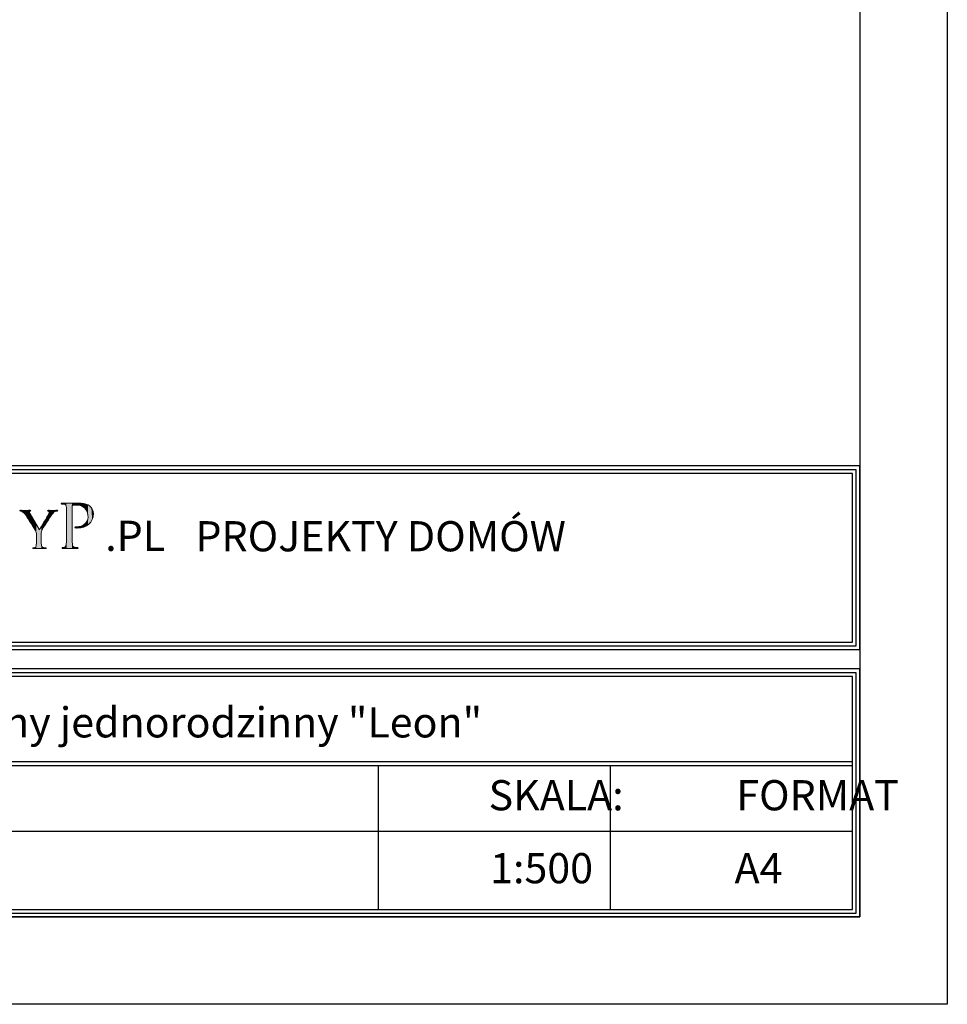
# Model space of a CAD drawing. Units: millimetres. Extents: x -647 to 9853, y 165 to 15015.
# Drawn here: x 7198 to 9853, y 165 to 2984 of the extents above; entities that cross this region are included whole.
import ezdxf

# ---------------------------------------------------------------- set-up
doc = ezdxf.new("R2010")
doc.units = ezdxf.units.MM
doc.layers.add('A-tekst', color=8, linetype='Continuous')
doc.layers.add('FORMATKA', color=1, linetype='Continuous')

msp = doc.modelspace()

# ---------------------------------------------------------------- linework, layer by layer
at = {"layer": 'A-tekst'}
for p, q in [((5552.8, 1201.954), (9581.722, 1201.954)), ((5552.8, 1191.154), (9581.722, 1191.154)), ((5552.8, 859.61), (9581.722, 859.61)), ((5552.8, 859.61), (9581.722, 859.61)), ((5552.8, 848.81), (9581.722, 848.81)), ((8224.384, 848.81), (8224.384, 436.153)), ((8888.359, 848.81), (8888.359, 436.153)), ((5552.8, 660.449), (9581.722, 660.449))]:
    msp.add_line(p, q, dxfattribs=at)
for points in [[(9603.322, 1180.354), (9603.322, 1706.009), (5531.2, 1706.009), (5531.2, 1180.354)], [(9592.522, 1191.154), (9592.522, 1695.209), (5542, 1695.209), (5542, 1191.154)], [(9581.722, 1201.954), (9581.722, 1684.409), (5552.8, 1684.409), (5552.8, 1201.954)], [(9603.322, 414.553), (9603.322, 1124.914), (5531.2, 1124.914), (5531.2, 414.553)], [(9592.522, 425.353), (9592.522, 1114.114), (5542, 1114.114), (5542, 425.353)], [(9581.722, 436.153), (9581.722, 1103.314), (5552.8, 1103.314), (5552.8, 436.153)]]:
    msp.add_lwpolyline(points, close=True, dxfattribs=at)
at = {"layer": 'A-tekst', "lineweight": 0}
for points, knots in [([(7245.612, 1507.105), (7245.612, 1514.962), (7244.583, 1517.868), (7242.359, 1521.964), (7241.176, 1524.182), (7220.885, 1556.412), (7215.767, 1564.082), (7212.179, 1569.554), (7208.605, 1572.794), (7205.878, 1574.659), (7203.641, 1576.035), (7200.748, 1576.71), (7199.552, 1576.71), (7198.69, 1576.71), (7198.035, 1577.404), (7198.035, 1578.073), (7198.035, 1578.754), (7198.536, 1579.101), (7199.899, 1579.101), (7202.792, 1579.101), (7214.057, 1578.754), (7214.725, 1578.754), (7215.767, 1578.754), (7221.9, 1579.101), (7227.7, 1579.101), (7229.41, 1579.101), (7229.744, 1578.754), (7229.744, 1578.073), (7229.744, 1577.565), (7228.716, 1577.05), (7227.353, 1576.536), (7226.157, 1576.035), (7225.488, 1575.353), (7225.488, 1574.164), (7225.488, 1572.113), (7226.504, 1570.415), (7227.533, 1568.519), (7227.533, 1568.519), (7254.832, 1523.339), (7254.832, 1523.339), (7257.879, 1529.46), (7276.653, 1560.508), (7279.366, 1565.285), (7281.269, 1568.519), (7281.925, 1570.897), (7281.925, 1572.794), (7281.925, 1574.832), (7281.269, 1576.035), (7279.546, 1576.536), (7278.17, 1576.877), (7277.335, 1577.565), (7277.335, 1578.246), (7277.335, 1578.754), (7278.17, 1579.101), (7279.726, 1579.101), (7283.635, 1579.101), (7288.92, 1578.754), (7290.116, 1578.754), (7291.145, 1578.754), (7301.895, 1579.101), (7304.788, 1579.101), (7305.804, 1579.101), (7306.678, 1578.754), (7306.678, 1578.246), (7306.678, 1577.565), (7305.984, 1576.71), (7304.788, 1576.71), (7303.078, 1576.71), (7300.185, 1576.208), (7297.793, 1574.832), (7294.887, 1573.122), (7293.511, 1571.605), (7290.283, 1567.676), (7285.346, 1561.877), (7264.193, 1527.769), (7261.12, 1521.623), (7258.574, 1516.505), (7259.242, 1511.908), (7259.242, 1507.105), (7259.242, 1507.105), (7259.242, 1494.671), (7259.242, 1494.671), (7259.242, 1492.292), (7259.242, 1486.158), (7259.769, 1480.166), (7260.104, 1475.923), (7261.12, 1473.19), (7265.582, 1472.509), (7267.626, 1472.168), (7271.021, 1471.814), (7272.384, 1471.814), (7273.245, 1471.814), (7273.58, 1471.133), (7273.58, 1470.619), (7273.58, 1469.937), (7272.718, 1469.429), (7271.175, 1469.429), (7262.83, 1469.429), (7253.109, 1469.937), (7252.26, 1469.937), (7251.578, 1469.937), (7242.024, 1469.429), (7237.601, 1469.429), (7235.865, 1469.429), (7235.196, 1469.776), (7235.196, 1470.619), (7235.196, 1471.133), (7235.544, 1471.814), (7236.392, 1471.814), (7237.755, 1471.814), (7239.466, 1472.168), (7240.829, 1472.509), (7243.902, 1473.19), (7244.918, 1475.923), (7245.278, 1480.166), (7245.612, 1486.158), (7245.612, 1492.292), (7245.612, 1494.671), (7245.612, 1494.671), (7245.612, 1507.105), (7245.612, 1507.105)], [0, 0, 0, 0, 1, 1, 1, 2, 2, 2, 3, 3, 3, 4, 4, 4, 5, 5, 5, 6, 6, 6, 7, 7, 7, 8, 8, 8, 9, 9, 9, 10, 10, 10, 11, 11, 11, 12, 12, 12, 13, 13, 13, 14, 14, 14, 15, 15, 15, 16, 16, 16, 17, 17, 17, 18, 18, 18, 19, 19, 19, 20, 20, 20, 21, 21, 21, 22, 22, 22, 23, 23, 23, 24, 24, 24, 25, 25, 25, 26, 26, 26, 27, 27, 27, 28, 28, 28, 29, 29, 29, 30, 30, 30, 31, 31, 31, 32, 32, 32, 33, 33, 33, 34, 34, 34, 35, 35, 35, 36, 36, 36, 37, 37, 37, 38, 38, 38, 39, 39, 39, 40, 40, 40, 40]), ([(7331.817, 1549.951), (7331.817, 1576.755), (7331.817, 1581.635), (7331.418, 1587.106), (7331.033, 1593.002), (7330.004, 1595.843), (7324.128, 1596.641), (7322.7, 1596.859), (7319.653, 1597.059), (7318.02, 1597.059), (7317.428, 1597.059), (7316.592, 1597.856), (7316.592, 1598.48), (7316.592, 1599.489), (7317.428, 1599.894), (7319.447, 1599.894), (7327.574, 1599.894), (7338.722, 1599.489), (7340.15, 1599.489), (7344.007, 1599.489), (7357.406, 1599.894), (7365.533, 1599.894), (7388.486, 1599.894), (7396.612, 1592.777), (7399.66, 1590.134), (7403.71, 1586.495), (7408.571, 1578.767), (7408.571, 1569.444), (7408.571, 1544.685), (7389.913, 1528.219), (7362.485, 1528.219), (7361.482, 1528.219), (7358.435, 1528.219), (7357.406, 1528.412), (7356.609, 1528.412), (7355.593, 1529.229), (7355.593, 1530.045), (7355.593, 1531.473), (7356.609, 1531.865), (7360.248, 1531.865), (7379.549, 1531.865), (7393.359, 1544.055), (7393.359, 1559.678), (7393.359, 1565.375), (7392.755, 1576.549), (7383.213, 1585.878), (7373.865, 1595.213), (7363.09, 1594.204), (7359.039, 1594.204), (7355.992, 1594.204), (7350.899, 1593.387), (7349.086, 1593.002), (7348.071, 1592.777), (7347.672, 1591.568), (7347.672, 1589.748), (7347.672, 1589.748), (7347.672, 1519.488), (7347.672, 1519.488), (7347.672, 1502.836), (7347.672, 1489.225), (7348.482, 1482.127), (7349.086, 1477.048), (7350.128, 1473.801), (7355.593, 1473.004), (7358.023, 1472.579), (7361.881, 1472.181), (7363.501, 1472.181), (7364.543, 1472.181), (7364.928, 1471.351), (7364.928, 1470.754), (7364.928, 1469.937), (7364.118, 1469.326), (7362.099, 1469.326), (7352.327, 1469.326), (7340.574, 1469.937), (7339.751, 1469.937), (7339.147, 1469.937), (7327.574, 1469.326), (7322.07, 1469.326), (7320.257, 1469.326), (7319.228, 1469.751), (7319.228, 1470.754), (7319.228, 1471.351), (7319.653, 1472.181), (7320.656, 1472.181), (7322.276, 1472.181), (7324.526, 1472.579), (7326.146, 1473.004), (7329.605, 1473.801), (7330.004, 1477.048), (7330.827, 1482.127), (7331.817, 1489.225), (7331.817, 1502.836), (7331.817, 1519.488), (7331.817, 1519.488), (7331.817, 1549.951), (7331.817, 1549.951)], [0, 0, 0, 0, 1, 1, 1, 2, 2, 2, 3, 3, 3, 4, 4, 4, 5, 5, 5, 6, 6, 6, 7, 7, 7, 8, 8, 8, 9, 9, 9, 10, 10, 10, 11, 11, 11, 12, 12, 12, 13, 13, 13, 14, 14, 14, 15, 15, 15, 16, 16, 16, 17, 17, 17, 18, 18, 18, 19, 19, 19, 20, 20, 20, 21, 21, 21, 22, 22, 22, 23, 23, 23, 24, 24, 24, 25, 25, 25, 26, 26, 26, 27, 27, 27, 28, 28, 28, 29, 29, 29, 30, 30, 30, 31, 31, 31, 32, 32, 32, 32])]:
    msp.add_open_spline(points, degree=3, knots=knots, dxfattribs=at)
for points in [[(7198.456, 1577.171), (7198.035, 1578.073), (7198.456, 1578.843)], [(7198.47, 1577.14), (7198.456, 1578.843), (7198.47, 1578.845)], [(7198.456, 1577.171), (7198.456, 1578.843), (7198.47, 1577.14)], [(7199.552, 1576.71), (7198.47, 1578.845), (7199.552, 1579.039)], [(7198.47, 1577.14), (7198.47, 1578.845), (7199.552, 1576.71)], [(7199.899, 1576.646), (7199.552, 1579.039), (7199.899, 1579.101)], [(7199.552, 1576.71), (7199.552, 1579.039), (7199.899, 1576.646)], [(7199.899, 1576.646), (7199.899, 1579.101), (7202.325, 1576.2)], [(7202.325, 1576.2), (7199.899, 1579.101), (7202.325, 1579.045)], [(7202.325, 1576.2), (7202.325, 1579.045), (7205.878, 1574.659)], [(7205.878, 1574.659), (7202.325, 1579.045), (7205.878, 1578.961)], [(7205.878, 1574.659), (7205.878, 1578.961), (7210.5, 1570.723)], [(7210.5, 1570.723), (7205.878, 1578.961), (7210.5, 1578.853)], [(7210.5, 1570.723), (7210.5, 1578.853), (7214.725, 1565.396)], [(7214.725, 1565.396), (7210.5, 1578.853), (7214.725, 1578.754)], [(7225.488, 1548.685), (7215.767, 1578.782), (7225.488, 1579.042)], [(7225.972, 1575.608), (7225.488, 1579.042), (7225.972, 1579.055)], [(7225.488, 1574.164), (7225.488, 1579.042), (7225.972, 1575.608)], [(7226.125, 1575.71), (7225.972, 1579.055), (7226.125, 1579.059)], [(7225.972, 1575.608), (7225.972, 1579.055), (7226.125, 1575.71)], [(7227.353, 1576.536), (7226.125, 1579.059), (7227.353, 1579.092)], [(7226.125, 1575.71), (7226.125, 1579.059), (7227.353, 1576.536)], [(7227.533, 1576.617), (7227.353, 1579.092), (7227.533, 1579.097)], [(7227.353, 1576.536), (7227.353, 1579.092), (7227.533, 1576.617)], [(7227.7, 1576.693), (7227.533, 1579.097), (7227.7, 1579.101)], [(7227.533, 1576.617), (7227.533, 1579.097), (7227.7, 1576.693)], [(7227.7, 1576.693), (7227.7, 1579.101), (7229.06, 1577.307)], [(7229.06, 1577.307), (7227.7, 1579.101), (7229.06, 1578.89)], [(7229.06, 1577.307), (7229.06, 1578.89), (7229.363, 1577.647)], [(7229.363, 1577.647), (7229.06, 1578.89), (7229.363, 1578.843)], [(7229.363, 1577.647), (7229.363, 1578.843), (7229.744, 1578.073)], [(7277.924, 1577.263), (7277.335, 1578.246), (7277.924, 1578.842)], [(7277.947, 1577.253), (7277.924, 1578.842), (7277.947, 1578.864)], [(7277.924, 1577.263), (7277.924, 1578.842), (7277.947, 1577.253)], [(7279.366, 1576.617), (7277.947, 1578.864), (7279.366, 1579.053)], [(7277.947, 1577.253), (7277.947, 1578.864), (7279.366, 1576.617)], [(7279.546, 1576.536), (7279.366, 1579.053), (7279.546, 1579.077)], [(7279.366, 1576.617), (7279.366, 1579.053), (7279.546, 1576.536)], [(7279.726, 1576.409), (7279.546, 1579.077), (7279.726, 1579.101)], [(7279.546, 1576.536), (7279.546, 1579.077), (7279.726, 1576.409)], [(7279.726, 1576.409), (7279.726, 1579.101), (7281.359, 1575.257)], [(7281.359, 1575.257), (7279.726, 1579.101), (7281.359, 1579.047)], [(7281.359, 1575.257), (7281.359, 1579.047), (7281.382, 1575.241)], [(7281.382, 1575.241), (7281.359, 1579.047), (7281.382, 1579.046)], [(7281.382, 1575.241), (7281.382, 1579.046), (7281.925, 1572.794)], [(7281.925, 1572.794), (7281.382, 1579.046), (7281.925, 1579.028)], [(7281.925, 1555.552), (7281.925, 1579.028), (7284.076, 1558.898)], [(7284.076, 1558.898), (7281.925, 1579.028), (7284.076, 1578.956)], [(7284.076, 1558.898), (7284.076, 1578.956), (7290.116, 1567.44)], [(7290.116, 1567.44), (7284.076, 1578.956), (7290.116, 1578.754)], [(7294.159, 1572.086), (7290.283, 1578.758), (7294.159, 1578.85)], [(7297.793, 1574.832), (7294.159, 1578.85), (7297.793, 1578.936)], [(7294.159, 1572.086), (7294.159, 1578.85), (7297.793, 1574.832)], [(7301.546, 1576.287), (7297.793, 1578.936), (7301.546, 1579.025)], [(7297.793, 1574.832), (7297.793, 1578.936), (7301.546, 1576.287)], [(7304.788, 1576.71), (7301.546, 1579.025), (7304.788, 1579.101)], [(7301.546, 1576.287), (7301.546, 1579.025), (7304.788, 1576.71)], [(7304.788, 1576.71), (7304.788, 1579.101), (7306.114, 1577.198)], [(7306.114, 1577.198), (7304.788, 1579.101), (7306.114, 1578.864)], [(7306.114, 1577.198), (7306.114, 1578.864), (7306.182, 1577.222)], [(7306.182, 1577.222), (7306.114, 1578.864), (7306.182, 1578.79)], [(7317.084, 1597.535), (7316.592, 1598.48), (7317.084, 1599.276)], [(7317.263, 1597.444), (7317.084, 1599.276), (7317.263, 1599.565)], [(7317.084, 1597.535), (7317.084, 1599.276), (7317.263, 1597.444)], [(7318.02, 1597.059), (7317.263, 1599.565), (7318.02, 1599.679)], [(7317.263, 1597.444), (7317.263, 1599.565), (7318.02, 1597.059)], [(7319.228, 1596.976), (7318.02, 1599.679), (7319.228, 1599.861)], [(7318.02, 1597.059), (7318.02, 1599.679), (7319.228, 1596.976)], [(7319.447, 1596.961), (7319.228, 1599.861), (7319.447, 1599.894)], [(7319.228, 1596.976), (7319.228, 1599.861), (7319.447, 1596.961)], [(7319.447, 1596.961), (7319.447, 1599.894), (7319.566, 1596.953)], [(7319.566, 1596.953), (7319.447, 1599.894), (7319.566, 1599.892)], [(7319.566, 1596.953), (7319.566, 1599.892), (7319.969, 1596.925)], [(7319.969, 1596.925), (7319.566, 1599.892), (7319.969, 1599.884)], [(7319.969, 1596.925), (7319.969, 1599.884), (7320.656, 1596.878)], [(7320.656, 1596.878), (7319.969, 1599.884), (7320.656, 1599.87)], [(7320.656, 1596.878), (7320.656, 1599.87), (7322.07, 1596.781)], [(7322.07, 1596.781), (7320.656, 1599.87), (7322.07, 1599.843)], [(7322.07, 1596.781), (7322.07, 1599.843), (7324.128, 1596.641)], [(7324.128, 1596.641), (7322.07, 1599.843), (7324.128, 1599.802)], [(7324.128, 1596.641), (7324.128, 1599.802), (7326.146, 1596.076)], [(7326.146, 1596.076), (7324.128, 1599.802), (7326.146, 1599.763)], [(7326.146, 1596.076), (7326.146, 1599.763), (7327.692, 1595.644)], [(7327.692, 1595.644), (7326.146, 1599.763), (7327.692, 1599.733)], [(7327.692, 1595.644), (7327.692, 1599.733), (7328.221, 1595.184)], [(7328.221, 1595.184), (7327.692, 1599.733), (7328.221, 1599.722)], [(7328.221, 1595.184), (7328.221, 1599.722), (7329.475, 1594.095)], [(7329.475, 1594.095), (7328.221, 1599.722), (7329.475, 1599.698)], [(7329.475, 1594.095), (7329.475, 1599.698), (7329.832, 1593.785)], [(7329.832, 1593.785), (7329.475, 1599.698), (7329.832, 1599.691)], [(7329.832, 1593.785), (7329.832, 1599.691), (7330.827, 1591.265)], [(7330.827, 1591.265), (7329.832, 1599.691), (7330.827, 1599.671)], [(7330.827, 1591.265), (7330.827, 1599.671), (7330.943, 1590.971)], [(7330.943, 1590.971), (7330.827, 1599.671), (7330.943, 1599.669)], [(7330.943, 1590.971), (7330.943, 1599.669), (7331.418, 1587.106)], [(7331.418, 1587.106), (7330.943, 1599.669), (7331.418, 1599.66)], [(7331.418, 1587.106), (7331.418, 1599.66), (7331.693, 1561.487)], [(7331.693, 1561.487), (7331.418, 1599.66), (7331.693, 1599.654)], [(7331.693, 1561.487), (7331.693, 1599.654), (7331.817, 1549.951)], [(7331.817, 1549.951), (7331.693, 1599.654), (7331.817, 1599.652)], [(7331.817, 1469.663), (7331.817, 1599.652), (7339.751, 1469.937)], [(7339.751, 1469.937), (7331.817, 1599.652), (7339.751, 1599.497)], [(7339.751, 1469.937), (7339.751, 1599.497), (7340.15, 1469.926)], [(7340.15, 1469.926), (7339.751, 1599.497), (7340.15, 1599.489)], [(7347.672, 1469.721), (7340.15, 1599.489), (7347.672, 1599.609)], [(7340.15, 1469.926), (7340.15, 1599.489), (7347.672, 1469.721)], [(7347.773, 1590.439), (7347.672, 1599.609), (7347.773, 1599.611)], [(7347.672, 1589.748), (7347.672, 1599.609), (7347.773, 1590.439)], [(7347.998, 1591.973), (7347.773, 1599.611), (7347.998, 1599.614)], [(7347.773, 1590.439), (7347.773, 1599.611), (7347.998, 1591.973)], [(7348.482, 1592.43), (7347.998, 1599.614), (7348.482, 1599.622)], [(7347.998, 1591.973), (7347.998, 1599.614), (7348.482, 1592.43)], [(7349.08, 1592.995), (7348.482, 1599.622), (7349.08, 1599.631)], [(7348.482, 1592.43), (7348.482, 1599.622), (7349.08, 1592.995)], [(7349.086, 1593.002), (7349.08, 1599.631), (7349.086, 1599.632)], [(7349.08, 1592.995), (7349.08, 1599.631), (7349.086, 1593.002)], [(7350.215, 1593.138), (7349.086, 1599.632), (7350.215, 1599.65)], [(7349.086, 1593.002), (7349.086, 1599.632), (7350.215, 1593.138)], [(7352.261, 1593.385), (7350.215, 1599.65), (7352.261, 1599.682)], [(7350.215, 1593.138), (7350.215, 1599.65), (7352.261, 1593.385)], [(7355.593, 1593.788), (7352.261, 1599.682), (7355.593, 1599.735)], [(7352.261, 1593.385), (7352.261, 1599.682), (7355.593, 1593.788)], [(7355.808, 1593.814), (7355.593, 1599.735), (7355.808, 1599.739)], [(7355.593, 1593.788), (7355.593, 1599.735), (7355.808, 1593.814)], [(7356.2, 1593.861), (7355.808, 1599.739), (7356.2, 1599.745)], [(7355.808, 1593.814), (7355.808, 1599.739), (7356.2, 1593.861)], [(7356.556, 1593.904), (7356.2, 1599.745), (7356.556, 1599.751)], [(7356.2, 1593.861), (7356.2, 1599.745), (7356.556, 1593.904)], [(7357.406, 1594.007), (7356.556, 1599.751), (7357.406, 1599.764)], [(7356.556, 1593.904), (7356.556, 1599.751), (7357.406, 1594.007)], [(7359.039, 1594.204), (7357.406, 1599.764), (7359.039, 1599.79)], [(7357.406, 1594.007), (7357.406, 1599.764), (7359.039, 1594.204)], [(7360.248, 1594.207), (7359.039, 1599.79), (7360.248, 1599.81)], [(7359.039, 1594.204), (7359.039, 1599.79), (7360.248, 1594.207)], [(7362.099, 1594.213), (7360.248, 1599.81), (7362.099, 1599.839)], [(7360.248, 1594.207), (7360.248, 1599.81), (7362.099, 1594.213)], [(7362.485, 1594.214), (7362.099, 1599.839), (7362.485, 1599.845)], [(7362.099, 1594.213), (7362.099, 1599.839), (7362.485, 1594.214)], [(7363.211, 1594.216), (7362.485, 1599.845), (7363.211, 1599.857)], [(7362.485, 1594.214), (7362.485, 1599.845), (7363.211, 1594.216)], [(7363.501, 1594.183), (7363.211, 1599.857), (7363.501, 1599.862)], [(7363.211, 1594.216), (7363.211, 1599.857), (7363.501, 1594.183)], [(7364.271, 1594.095), (7363.501, 1599.862), (7364.271, 1599.874)], [(7363.501, 1594.183), (7363.501, 1599.862), (7364.271, 1594.095)], [(7364.605, 1594.057), (7364.271, 1599.874), (7364.605, 1599.879)], [(7364.271, 1594.095), (7364.271, 1599.874), (7364.605, 1594.057)], [(7364.928, 1594.021), (7364.605, 1599.879), (7364.928, 1599.884)], [(7364.605, 1594.057), (7364.605, 1599.879), (7364.928, 1594.021)], [(7365.533, 1593.952), (7364.928, 1599.884), (7365.533, 1599.894)], [(7364.928, 1594.021), (7364.928, 1599.884), (7365.533, 1593.952)], [(7365.533, 1593.952), (7365.533, 1599.894), (7367.212, 1593.761)], [(7367.212, 1593.761), (7365.533, 1599.894), (7367.212, 1599.828)], [(7367.212, 1593.761), (7367.212, 1599.828), (7369.14, 1593.542)], [(7369.14, 1593.542), (7367.212, 1599.828), (7369.14, 1599.753)], [(7369.14, 1593.542), (7369.14, 1599.753), (7372.34, 1592.421)], [(7372.34, 1592.421), (7369.14, 1599.753), (7372.34, 1599.627)], [(7372.34, 1592.421), (7372.34, 1599.627), (7373.464, 1592.027)], [(7373.464, 1592.027), (7372.34, 1599.627), (7373.464, 1599.583)], [(7373.464, 1592.027), (7373.464, 1599.583), (7373.564, 1591.992)], [(7373.564, 1591.992), (7373.464, 1599.583), (7373.564, 1599.57)], [(7373.564, 1591.992), (7373.564, 1599.57), (7376.062, 1591.117)], [(7376.062, 1591.117), (7373.564, 1599.57), (7376.062, 1599.254)], [(7376.062, 1591.117), (7376.062, 1599.254), (7379.206, 1589.192)], [(7379.206, 1589.192), (7376.062, 1599.254), (7379.206, 1598.856)], [(7379.206, 1589.192), (7379.206, 1598.856), (7379.657, 1588.916)], [(7379.657, 1588.916), (7379.206, 1598.856), (7379.657, 1598.799)], [(7379.657, 1588.916), (7379.657, 1598.799), (7380.12, 1588.521)], [(7380.12, 1588.521), (7379.657, 1598.799), (7380.12, 1598.741)], [(7380.12, 1588.521), (7380.12, 1598.741), (7381.257, 1587.549)], [(7381.257, 1587.549), (7380.12, 1598.741), (7381.257, 1598.484)], [(7381.257, 1587.549), (7381.257, 1598.484), (7383.213, 1585.878)], [(7383.213, 1585.878), (7381.257, 1598.484), (7383.213, 1598.044)], [(7383.213, 1585.878), (7383.213, 1598.044), (7384.041, 1584.947)], [(7384.041, 1584.947), (7383.213, 1598.044), (7384.041, 1597.857)], [(7384.041, 1584.947), (7384.041, 1597.857), (7385.614, 1583.179)], [(7385.614, 1583.179), (7384.041, 1597.857), (7385.614, 1597.503)], [(7385.614, 1583.179), (7385.614, 1597.503), (7386.389, 1582.307)], [(7386.389, 1582.307), (7385.614, 1597.503), (7386.389, 1597.242)], [(7386.389, 1582.307), (7386.389, 1597.242), (7387.972, 1579.93)], [(7387.972, 1579.93), (7386.389, 1597.242), (7387.972, 1596.709)], [(7387.972, 1579.93), (7387.972, 1596.709), (7388.824, 1578.65)], [(7388.824, 1578.65), (7387.972, 1596.709), (7388.824, 1596.422)], [(7388.824, 1578.65), (7388.824, 1596.422), (7389.12, 1577.945)], [(7389.12, 1577.945), (7388.824, 1596.422), (7389.12, 1596.322)], [(7389.12, 1577.945), (7389.12, 1596.322), (7390.061, 1575.707)], [(7390.061, 1575.707), (7389.12, 1596.322), (7390.061, 1596.005)], [(7390.061, 1575.707), (7390.061, 1596.005), (7390.9, 1573.711)], [(7390.9, 1573.711), (7390.061, 1596.005), (7390.9, 1595.568)], [(7390.9, 1573.711), (7390.9, 1595.568), (7391.864, 1571.416)], [(7391.864, 1571.416), (7390.9, 1595.568), (7391.864, 1595.066)], [(7391.864, 1571.416), (7391.864, 1595.066), (7392.728, 1566.893)], [(7392.728, 1566.893), (7391.864, 1595.066), (7392.728, 1594.617)], [(7392.728, 1566.893), (7392.728, 1594.617), (7393.116, 1564.863)], [(7393.116, 1564.863), (7392.728, 1594.617), (7393.116, 1594.415)], [(7393.116, 1564.863), (7393.116, 1594.415), (7393.359, 1559.678)], [(7393.359, 1559.678), (7393.116, 1594.415), (7393.359, 1594.289)], [(7393.359, 1537.782), (7393.359, 1594.289), (7395.813, 1539.547)], [(7395.813, 1539.547), (7393.359, 1594.289), (7395.813, 1593.011)], [(7395.813, 1539.547), (7395.813, 1593.011), (7396.27, 1540.051)], [(7396.27, 1540.051), (7395.813, 1593.011), (7396.27, 1592.774)], [(7396.27, 1540.051), (7396.27, 1592.774), (7399.66, 1543.796)], [(7399.66, 1543.796), (7396.27, 1592.774), (7399.66, 1590.134)], [(7399.66, 1543.796), (7399.66, 1590.134), (7401.221, 1545.52)], [(7401.221, 1545.52), (7399.66, 1590.134), (7401.221, 1588.394)], [(7401.221, 1545.52), (7401.221, 1588.394), (7402.761, 1548.225)], [(7402.761, 1548.225), (7401.221, 1588.394), (7402.761, 1586.677)], [(7402.761, 1548.225), (7402.761, 1586.677), (7405.227, 1552.558)], [(7405.227, 1552.558), (7402.761, 1586.677), (7405.227, 1582.595)], [(7405.227, 1552.558), (7405.227, 1582.595), (7405.634, 1553.868)], [(7405.634, 1553.868), (7405.227, 1582.595), (7405.634, 1581.921)], [(7405.634, 1553.868), (7405.634, 1581.921), (7407.716, 1560.564)], [(7407.716, 1560.564), (7405.634, 1581.921), (7407.716, 1576.188)], [(7215.767, 1564.082), (7214.725, 1578.754), (7215.767, 1578.782)], [(7214.725, 1565.396), (7214.725, 1578.754), (7215.767, 1564.082)], [(7215.767, 1564.082), (7215.767, 1578.782), (7225.488, 1548.685)], [(7225.488, 1548.685), (7225.488, 1574.164), (7225.972, 1547.919)], [(7225.972, 1547.919), (7225.488, 1574.164), (7225.972, 1571.974)], [(7225.972, 1547.919), (7225.972, 1571.974), (7226.125, 1547.677)], [(7226.125, 1547.677), (7225.972, 1571.974), (7226.125, 1571.283)], [(7226.125, 1547.677), (7226.125, 1571.283), (7227.353, 1545.732)], [(7227.353, 1545.732), (7226.125, 1571.283), (7227.353, 1568.872)], [(7227.353, 1545.732), (7227.353, 1568.872), (7227.533, 1545.447)], [(7227.533, 1545.447), (7227.353, 1568.872), (7227.533, 1568.519)], [(7227.533, 1545.447), (7227.533, 1568.519), (7227.7, 1545.182)], [(7227.7, 1545.182), (7227.533, 1568.519), (7227.7, 1568.242)], [(7227.7, 1545.182), (7227.7, 1568.242), (7229.06, 1543.028)], [(7229.06, 1543.028), (7227.7, 1568.242), (7229.06, 1565.992)], [(7229.06, 1543.028), (7229.06, 1565.992), (7229.363, 1542.547)], [(7229.363, 1542.547), (7229.06, 1565.992), (7229.363, 1565.489)], [(7229.363, 1542.547), (7229.363, 1565.489), (7229.744, 1541.943)], [(7229.744, 1541.943), (7229.363, 1565.489), (7229.744, 1564.858)], [(7229.744, 1541.943), (7229.744, 1564.858), (7235.196, 1533.308)], [(7235.196, 1533.308), (7229.744, 1564.858), (7235.196, 1555.835)], [(7235.196, 1533.308), (7235.196, 1555.835), (7235.476, 1532.865)], [(7235.476, 1532.865), (7235.196, 1555.835), (7235.476, 1555.372)], [(7235.476, 1532.865), (7235.476, 1555.372), (7235.748, 1532.435)], [(7235.748, 1532.435), (7235.476, 1555.372), (7235.748, 1554.923)], [(7235.748, 1532.435), (7235.748, 1554.923), (7236.392, 1531.414)], [(7236.392, 1531.414), (7235.748, 1554.923), (7236.392, 1553.856)], [(7236.392, 1531.414), (7236.392, 1553.856), (7237.601, 1529.499)], [(7237.601, 1529.499), (7236.392, 1553.856), (7237.601, 1551.856)], [(7237.601, 1529.499), (7237.601, 1551.856), (7240.829, 1524.387)], [(7240.829, 1524.387), (7237.601, 1551.856), (7240.829, 1546.514)], [(7271.175, 1538.396), (7265.582, 1541.718), (7271.175, 1551.281)], [(7272.384, 1540.412), (7271.175, 1551.281), (7272.384, 1553.347)], [(7271.175, 1538.396), (7271.175, 1551.281), (7272.384, 1540.412)], [(7272.956, 1541.367), (7272.384, 1553.347), (7272.956, 1554.326)], [(7272.384, 1540.412), (7272.384, 1553.347), (7272.956, 1541.367)], [(7273.305, 1541.948), (7272.956, 1554.326), (7273.305, 1554.922)], [(7272.956, 1541.367), (7272.956, 1554.326), (7273.305, 1541.948)], [(7273.58, 1542.407), (7273.305, 1554.922), (7273.58, 1555.392)], [(7273.305, 1541.948), (7273.305, 1554.922), (7273.58, 1542.407)], [(7275.002, 1544.78), (7273.58, 1555.392), (7275.002, 1557.824)], [(7273.58, 1542.407), (7273.58, 1555.392), (7275.002, 1544.78)], [(7277.335, 1548.409), (7275.002, 1557.824), (7277.335, 1561.811)], [(7275.002, 1544.78), (7275.002, 1557.824), (7277.335, 1548.409)], [(7277.924, 1549.327), (7277.335, 1561.811), (7277.924, 1562.82)], [(7277.335, 1548.409), (7277.335, 1561.811), (7277.924, 1549.327)], [(7277.947, 1549.362), (7277.924, 1562.82), (7277.947, 1562.858)], [(7277.924, 1549.327), (7277.924, 1562.82), (7277.947, 1549.362)], [(7279.366, 1551.57), (7277.947, 1562.858), (7279.366, 1565.285)], [(7277.947, 1549.362), (7277.947, 1562.858), (7279.366, 1551.57)], [(7279.546, 1551.85), (7279.366, 1565.285), (7279.546, 1565.669)], [(7279.366, 1551.57), (7279.366, 1565.285), (7279.546, 1551.85)], [(7279.726, 1552.131), (7279.546, 1565.669), (7279.726, 1566.054)], [(7279.546, 1551.85), (7279.546, 1565.669), (7279.726, 1552.131)], [(7281.359, 1554.672), (7279.726, 1566.054), (7281.359, 1569.541)], [(7279.726, 1552.131), (7279.726, 1566.054), (7281.359, 1554.672)], [(7281.382, 1554.707), (7281.359, 1569.541), (7281.382, 1569.67)], [(7281.359, 1554.672), (7281.359, 1569.541), (7281.382, 1554.707)], [(7281.925, 1555.552), (7281.382, 1569.67), (7281.925, 1572.794)], [(7281.382, 1554.707), (7281.382, 1569.67), (7281.925, 1555.552)], [(7290.283, 1567.676), (7290.116, 1578.754), (7290.283, 1578.758)], [(7290.116, 1567.44), (7290.116, 1578.754), (7290.283, 1567.676)], [(7290.283, 1567.676), (7290.283, 1578.758), (7294.159, 1572.086)], [(7306.182, 1577.222), (7306.182, 1578.79), (7306.678, 1578.246)], [(7391.864, 1536.708), (7390.9, 1548.741), (7391.864, 1551.514)], [(7392.728, 1537.329), (7391.864, 1551.514), (7392.728, 1553.998)], [(7391.864, 1536.708), (7391.864, 1551.514), (7392.728, 1537.329)], [(7393.116, 1537.607), (7392.728, 1553.998), (7393.116, 1557.486)], [(7392.728, 1537.329), (7392.728, 1553.998), (7393.116, 1537.607)], [(7393.359, 1537.782), (7393.116, 1557.486), (7393.359, 1559.678)], [(7393.116, 1537.607), (7393.116, 1557.486), (7393.359, 1537.782)], [(7407.716, 1560.564), (7407.716, 1576.188), (7407.748, 1560.902)], [(7407.748, 1560.902), (7407.716, 1576.188), (7407.748, 1576.098)], [(7407.748, 1560.902), (7407.748, 1576.098), (7408.571, 1569.444)], [(7240.829, 1524.387), (7240.829, 1546.514), (7242.359, 1521.964)], [(7242.359, 1521.964), (7240.829, 1546.514), (7242.359, 1543.982)], [(7242.359, 1521.964), (7242.359, 1543.982), (7242.77, 1521.127)], [(7242.77, 1521.127), (7242.359, 1543.982), (7242.77, 1543.302)], [(7242.77, 1521.127), (7242.77, 1543.302), (7243.806, 1519.019)], [(7243.806, 1519.019), (7242.77, 1543.302), (7243.806, 1541.587)], [(7243.806, 1519.019), (7243.806, 1541.587), (7244.071, 1518.216)], [(7244.071, 1518.216), (7243.806, 1541.587), (7244.071, 1541.149)], [(7244.071, 1518.216), (7244.071, 1541.149), (7244.82, 1515.945)], [(7244.82, 1515.945), (7244.071, 1541.149), (7244.82, 1539.909)], [(7244.82, 1515.945), (7244.82, 1539.909), (7244.863, 1515.671)], [(7244.863, 1515.671), (7244.82, 1539.909), (7244.863, 1539.838)], [(7244.863, 1515.671), (7244.863, 1539.838), (7245.278, 1513.044)], [(7245.278, 1513.044), (7244.863, 1539.838), (7245.278, 1539.151)], [(7245.278, 1513.044), (7245.278, 1539.151), (7245.417, 1512.165)], [(7245.417, 1512.165), (7245.278, 1539.151), (7245.417, 1538.921)], [(7245.417, 1512.165), (7245.417, 1538.921), (7245.612, 1507.105)], [(7245.612, 1507.105), (7245.417, 1538.921), (7245.612, 1538.598)], [(7245.612, 1469.707), (7245.612, 1538.598), (7252.26, 1469.937)], [(7252.26, 1469.937), (7245.612, 1538.598), (7252.26, 1527.596)], [(7252.26, 1469.937), (7252.26, 1527.596), (7254.832, 1469.868)], [(7254.832, 1469.868), (7252.26, 1527.596), (7254.832, 1523.339)], [(7259.226, 1469.75), (7254.832, 1523.339), (7259.226, 1530.852)], [(7254.832, 1469.868), (7254.832, 1523.339), (7259.226, 1469.75)], [(7259.242, 1514.357), (7259.226, 1530.852), (7259.242, 1530.88)], [(7259.226, 1514.246), (7259.226, 1530.852), (7259.242, 1514.357)], [(7259.752, 1517.871), (7259.242, 1530.88), (7259.752, 1531.752)], [(7259.242, 1514.357), (7259.242, 1530.88), (7259.752, 1517.871)], [(7259.769, 1517.918), (7259.752, 1531.752), (7259.769, 1531.781)], [(7259.752, 1517.871), (7259.752, 1531.752), (7259.769, 1517.918)], [(7260.191, 1519.075), (7259.769, 1531.781), (7260.191, 1532.502)], [(7259.769, 1517.918), (7259.769, 1531.781), (7260.191, 1519.075)], [(7261.12, 1521.623), (7260.191, 1532.502), (7261.12, 1534.09)], [(7260.191, 1519.075), (7260.191, 1532.502), (7261.12, 1521.623)], [(7261.128, 1521.636), (7261.12, 1534.09), (7261.128, 1534.103)], [(7261.12, 1521.623), (7261.12, 1534.09), (7261.128, 1521.636)], [(7262.838, 1524.489), (7261.128, 1534.103), (7262.838, 1537.027)], [(7261.128, 1521.636), (7261.128, 1534.103), (7262.838, 1524.489)], [(7265.582, 1529.066), (7262.838, 1537.027), (7265.582, 1541.718)], [(7262.838, 1524.489), (7262.838, 1537.027), (7265.582, 1529.066)], [(7265.582, 1529.066), (7265.582, 1541.718), (7271.175, 1538.396)], [(7355.808, 1529.647), (7355.593, 1530.045), (7355.808, 1530.932)], [(7356.2, 1528.923), (7355.808, 1530.932), (7356.2, 1531.225)], [(7355.808, 1529.647), (7355.808, 1530.932), (7356.2, 1528.923)], [(7356.556, 1528.772), (7356.2, 1531.225), (7356.556, 1531.49)], [(7356.2, 1528.923), (7356.2, 1531.225), (7356.556, 1528.772)], [(7357.406, 1528.412), (7356.556, 1531.49), (7357.406, 1531.576)], [(7356.556, 1528.772), (7356.556, 1531.49), (7357.406, 1528.412)], [(7359.039, 1528.35), (7357.406, 1531.576), (7359.039, 1531.742)], [(7357.406, 1528.412), (7357.406, 1531.576), (7359.039, 1528.35)], [(7360.248, 1528.304), (7359.039, 1531.742), (7360.248, 1531.865)], [(7359.039, 1528.35), (7359.039, 1531.742), (7360.248, 1528.304)], [(7362.099, 1528.234), (7360.248, 1531.865), (7362.099, 1532.012)], [(7360.248, 1528.304), (7360.248, 1531.865), (7362.099, 1528.234)], [(7362.485, 1528.219), (7362.099, 1532.012), (7362.485, 1532.043)], [(7362.099, 1528.234), (7362.099, 1532.012), (7362.485, 1528.219)], [(7363.211, 1528.275), (7362.485, 1532.043), (7363.211, 1532.101)], [(7362.485, 1528.219), (7362.485, 1532.043), (7363.211, 1528.275)], [(7363.501, 1528.297), (7363.211, 1532.101), (7363.501, 1532.124)], [(7363.211, 1528.275), (7363.211, 1532.101), (7363.501, 1528.297)], [(7364.271, 1528.356), (7363.501, 1532.124), (7364.271, 1532.185)], [(7363.501, 1528.297), (7363.501, 1532.124), (7364.271, 1528.356)], [(7364.605, 1528.382), (7364.271, 1532.185), (7364.605, 1532.212)], [(7364.271, 1528.356), (7364.271, 1532.185), (7364.605, 1528.382)], [(7364.928, 1528.407), (7364.605, 1532.212), (7364.928, 1532.237)], [(7364.605, 1528.382), (7364.605, 1532.212), (7364.928, 1528.407)], [(7365.533, 1528.453), (7364.928, 1532.237), (7365.533, 1532.285)], [(7364.928, 1528.407), (7364.928, 1532.237), (7365.533, 1528.453)], [(7367.212, 1528.582), (7365.533, 1532.285), (7367.212, 1532.419)], [(7365.533, 1528.453), (7365.533, 1532.285), (7367.212, 1528.582)], [(7369.14, 1528.73), (7367.212, 1532.419), (7369.14, 1532.903)], [(7367.212, 1528.582), (7367.212, 1532.419), (7369.14, 1528.73)], [(7372.34, 1528.975), (7369.14, 1532.903), (7372.34, 1533.706)], [(7369.14, 1528.73), (7369.14, 1532.903), (7372.34, 1528.975)], [(7373.464, 1529.253), (7372.34, 1533.706), (7373.464, 1533.988)], [(7372.34, 1528.975), (7372.34, 1533.706), (7373.464, 1529.253)], [(7373.564, 1529.278), (7373.464, 1533.988), (7373.564, 1534.014)], [(7373.464, 1529.253), (7373.464, 1533.988), (7373.564, 1529.278)], [(7376.062, 1529.895), (7373.564, 1534.014), (7376.062, 1535.135)], [(7373.564, 1529.278), (7373.564, 1534.014), (7376.062, 1529.895)], [(7379.206, 1530.672), (7376.062, 1535.135), (7379.206, 1536.546)], [(7376.062, 1529.895), (7376.062, 1535.135), (7379.206, 1530.672)], [(7379.657, 1530.783), (7379.206, 1536.546), (7379.657, 1536.859)], [(7379.206, 1530.672), (7379.206, 1536.546), (7379.657, 1530.783)], [(7380.12, 1530.898), (7379.657, 1536.859), (7380.12, 1537.182)], [(7379.657, 1530.783), (7379.657, 1536.859), (7380.12, 1530.898)], [(7381.257, 1531.179), (7380.12, 1537.182), (7381.257, 1537.974)], [(7380.12, 1530.898), (7380.12, 1537.182), (7381.257, 1531.179)], [(7383.213, 1532.064), (7381.257, 1537.974), (7383.213, 1539.336)], [(7381.257, 1531.179), (7381.257, 1537.974), (7383.213, 1532.064)], [(7384.041, 1532.438), (7383.213, 1539.336), (7384.041, 1539.913)], [(7383.213, 1532.064), (7383.213, 1539.336), (7384.041, 1532.438)], [(7385.614, 1533.149), (7384.041, 1539.913), (7385.614, 1541.553)], [(7384.041, 1532.438), (7384.041, 1539.913), (7385.614, 1533.149)], [(7386.389, 1533.5), (7385.614, 1541.553), (7386.389, 1542.361)], [(7385.614, 1533.149), (7385.614, 1541.553), (7386.389, 1533.5)], [(7387.972, 1534.215), (7386.389, 1542.361), (7387.972, 1544.012)], [(7386.389, 1533.5), (7386.389, 1542.361), (7387.972, 1534.215)], [(7388.824, 1534.601), (7387.972, 1544.012), (7388.824, 1545.389)], [(7387.972, 1534.215), (7387.972, 1544.012), (7388.824, 1534.601)], [(7389.12, 1534.735), (7388.824, 1545.389), (7389.12, 1545.867)], [(7388.824, 1534.601), (7388.824, 1545.389), (7389.12, 1534.735)], [(7390.061, 1535.411), (7389.12, 1545.867), (7390.061, 1547.386)], [(7389.12, 1534.735), (7389.12, 1545.867), (7390.061, 1535.411)], [(7390.9, 1536.014), (7390.061, 1547.386), (7390.9, 1548.741)], [(7390.061, 1535.411), (7390.061, 1547.386), (7390.9, 1536.014)], [(7390.9, 1536.014), (7390.9, 1548.741), (7391.864, 1536.708)], [(7245.612, 1469.707), (7245.417, 1486.189), (7245.612, 1494.671)], [(7259.226, 1469.75), (7259.226, 1514.246), (7259.242, 1469.75)], [(7259.242, 1469.75), (7259.226, 1514.246), (7259.242, 1507.105)], [(7259.242, 1469.75), (7259.242, 1494.671), (7259.752, 1469.736)], [(7259.752, 1469.736), (7259.242, 1494.671), (7259.752, 1480.642)], [(7331.693, 1469.659), (7331.418, 1492.435), (7331.693, 1497.225)], [(7331.817, 1469.663), (7331.693, 1497.225), (7331.817, 1519.488)], [(7331.693, 1469.659), (7331.693, 1497.225), (7331.817, 1469.663)], [(7347.672, 1469.721), (7347.672, 1519.488), (7347.773, 1469.718)], [(7347.773, 1469.718), (7347.672, 1519.488), (7347.773, 1497.225)], [(7347.773, 1469.718), (7347.773, 1497.225), (7347.998, 1469.712)], [(7347.998, 1469.712), (7347.773, 1497.225), (7347.998, 1492.432)], [(7235.476, 1470.157), (7235.196, 1470.619), (7235.476, 1471.409)], [(7235.748, 1469.708), (7235.476, 1471.409), (7235.748, 1471.529)], [(7235.476, 1470.157), (7235.476, 1471.409), (7235.748, 1469.708)], [(7236.392, 1469.611), (7235.748, 1471.529), (7236.392, 1471.814)], [(7235.748, 1469.708), (7235.748, 1471.529), (7236.392, 1469.611)], [(7237.601, 1469.429), (7236.392, 1471.814), (7237.601, 1472.004)], [(7236.392, 1469.611), (7236.392, 1471.814), (7237.601, 1469.429)], [(7240.829, 1469.541), (7237.601, 1472.004), (7240.829, 1472.509)], [(7237.601, 1469.429), (7237.601, 1472.004), (7240.829, 1469.541)], [(7242.359, 1469.594), (7240.829, 1472.509), (7242.359, 1473.208)], [(7240.829, 1469.541), (7240.829, 1472.509), (7242.359, 1469.594)], [(7242.77, 1469.608), (7242.359, 1473.208), (7242.77, 1473.396)], [(7242.359, 1469.594), (7242.359, 1473.208), (7242.77, 1469.608)], [(7243.806, 1469.644), (7242.77, 1473.396), (7243.806, 1474.675)], [(7242.77, 1469.608), (7242.77, 1473.396), (7243.806, 1469.644)], [(7244.071, 1469.653), (7243.806, 1474.675), (7244.071, 1475.002)], [(7243.806, 1469.644), (7243.806, 1474.675), (7244.071, 1469.653)], [(7244.82, 1469.679), (7244.071, 1475.002), (7244.82, 1477.151)], [(7244.071, 1469.653), (7244.071, 1475.002), (7244.82, 1469.679)], [(7244.863, 1469.681), (7244.82, 1477.151), (7244.863, 1477.275)], [(7244.82, 1469.679), (7244.82, 1477.151), (7244.863, 1469.681)], [(7245.278, 1469.695), (7244.863, 1477.275), (7245.278, 1480.166)], [(7244.863, 1469.681), (7244.863, 1477.275), (7245.278, 1469.695)], [(7245.417, 1469.7), (7245.278, 1480.166), (7245.417, 1486.189)], [(7245.278, 1469.695), (7245.278, 1480.166), (7245.417, 1469.7)], [(7245.417, 1469.7), (7245.417, 1486.189), (7245.612, 1469.707)], [(7259.752, 1469.736), (7259.752, 1480.642), (7259.769, 1469.735)], [(7259.769, 1469.735), (7259.752, 1480.642), (7259.769, 1480.166)], [(7259.769, 1469.735), (7259.769, 1480.166), (7260.191, 1469.724)], [(7260.191, 1469.724), (7259.769, 1480.166), (7260.191, 1477.275)], [(7260.191, 1469.724), (7260.191, 1477.275), (7261.12, 1469.699)], [(7261.12, 1469.699), (7260.191, 1477.275), (7261.12, 1475.021)], [(7261.12, 1469.699), (7261.12, 1475.021), (7261.128, 1469.699)], [(7261.128, 1469.699), (7261.12, 1475.021), (7261.128, 1475.002)], [(7261.128, 1469.699), (7261.128, 1475.002), (7262.838, 1469.653)], [(7262.838, 1469.653), (7261.128, 1475.002), (7262.838, 1473.396)], [(7262.838, 1469.653), (7262.838, 1473.396), (7265.582, 1469.579)], [(7265.582, 1469.579), (7262.838, 1473.396), (7265.582, 1472.509)], [(7265.582, 1469.579), (7265.582, 1472.509), (7271.175, 1469.429)], [(7271.175, 1469.429), (7265.582, 1472.509), (7271.175, 1471.938)], [(7271.175, 1469.429), (7271.175, 1471.938), (7272.384, 1469.659)], [(7272.384, 1469.659), (7271.175, 1471.938), (7272.384, 1471.814)], [(7272.384, 1469.659), (7272.384, 1471.814), (7272.956, 1469.768)], [(7272.956, 1469.768), (7272.384, 1471.814), (7272.956, 1471.563)], [(7272.956, 1469.768), (7272.956, 1471.563), (7273.305, 1470.244)], [(7273.305, 1470.244), (7272.956, 1471.563), (7273.305, 1471.409)], [(7273.305, 1470.244), (7273.305, 1471.409), (7273.58, 1470.619)], [(7319.447, 1470.432), (7319.228, 1470.754), (7319.447, 1471.361)], [(7319.566, 1470.257), (7319.447, 1471.361), (7319.566, 1471.691)], [(7319.447, 1470.432), (7319.447, 1471.361), (7319.566, 1470.257)], [(7319.969, 1469.664), (7319.566, 1471.691), (7319.969, 1471.873)], [(7319.566, 1470.257), (7319.566, 1471.691), (7319.969, 1469.664)], [(7320.656, 1469.553), (7319.969, 1471.873), (7320.656, 1472.181)], [(7319.969, 1469.664), (7319.969, 1471.873), (7320.656, 1469.553)], [(7322.07, 1469.326), (7320.656, 1472.181), (7322.07, 1472.393)], [(7320.656, 1469.553), (7320.656, 1472.181), (7322.07, 1469.326)], [(7324.128, 1469.397), (7322.07, 1472.393), (7324.128, 1472.701)], [(7322.07, 1469.326), (7322.07, 1472.393), (7324.128, 1469.397)], [(7326.146, 1469.467), (7324.128, 1472.701), (7326.146, 1473.004)], [(7324.128, 1469.397), (7324.128, 1472.701), (7326.146, 1469.467)], [(7327.692, 1469.52), (7326.146, 1473.004), (7327.692, 1473.784)], [(7326.146, 1469.467), (7326.146, 1473.004), (7327.692, 1469.52)], [(7328.221, 1469.539), (7327.692, 1473.784), (7328.221, 1474.051)], [(7327.692, 1469.52), (7327.692, 1473.784), (7328.221, 1469.539)], [(7329.475, 1469.582), (7328.221, 1474.051), (7329.475, 1475.96)], [(7328.221, 1469.539), (7328.221, 1474.051), (7329.475, 1469.582)], [(7329.832, 1469.594), (7329.475, 1475.96), (7329.832, 1477.588)], [(7329.475, 1469.582), (7329.475, 1475.96), (7329.832, 1469.594)], [(7330.827, 1469.629), (7329.832, 1477.588), (7330.827, 1482.127)], [(7329.832, 1469.594), (7329.832, 1477.588), (7330.827, 1469.629)], [(7330.943, 1469.633), (7330.827, 1482.127), (7330.943, 1484.147)], [(7330.827, 1469.629), (7330.827, 1482.127), (7330.943, 1469.633)], [(7331.418, 1469.649), (7330.943, 1484.147), (7331.418, 1492.435)], [(7330.943, 1469.633), (7330.943, 1484.147), (7331.418, 1469.649)], [(7331.418, 1469.649), (7331.418, 1492.435), (7331.693, 1469.659)], [(7347.998, 1469.712), (7347.998, 1492.432), (7348.482, 1469.698)], [(7348.482, 1469.698), (7347.998, 1492.432), (7348.482, 1482.127)], [(7348.482, 1469.698), (7348.482, 1482.127), (7349.08, 1469.682)], [(7349.08, 1469.682), (7348.482, 1482.127), (7349.08, 1478.671)], [(7349.08, 1469.682), (7349.08, 1478.671), (7349.086, 1469.682)], [(7349.086, 1469.682), (7349.08, 1478.671), (7349.086, 1478.655)], [(7349.086, 1469.682), (7349.086, 1478.655), (7350.215, 1469.651)], [(7350.215, 1469.651), (7349.086, 1478.655), (7350.215, 1475.96)], [(7350.215, 1469.651), (7350.215, 1475.96), (7352.261, 1469.595)], [(7352.261, 1469.595), (7350.215, 1475.96), (7352.261, 1474.051)], [(7352.261, 1469.595), (7352.261, 1474.051), (7355.593, 1469.504)], [(7355.593, 1469.504), (7352.261, 1474.051), (7355.593, 1473.004)], [(7355.593, 1469.504), (7355.593, 1473.004), (7355.808, 1469.498)], [(7355.808, 1469.498), (7355.593, 1473.004), (7355.808, 1472.981)], [(7355.808, 1469.498), (7355.808, 1472.981), (7356.2, 1469.487)], [(7356.2, 1469.487), (7355.808, 1472.981), (7356.2, 1472.941)], [(7356.2, 1469.487), (7356.2, 1472.941), (7356.556, 1469.478)], [(7356.556, 1469.478), (7356.2, 1472.941), (7356.556, 1472.904)], [(7356.556, 1469.478), (7356.556, 1472.904), (7357.406, 1469.455)], [(7357.406, 1469.455), (7356.556, 1472.904), (7357.406, 1472.815)], [(7357.406, 1469.455), (7357.406, 1472.815), (7359.039, 1469.41)], [(7359.039, 1469.41), (7357.406, 1472.815), (7359.039, 1472.645)], [(7359.039, 1469.41), (7359.039, 1472.645), (7360.248, 1469.377)], [(7360.248, 1469.377), (7359.039, 1472.645), (7360.248, 1472.519)], [(7360.248, 1469.377), (7360.248, 1472.519), (7362.099, 1469.326)], [(7362.099, 1469.326), (7360.248, 1472.519), (7362.099, 1472.327)], [(7362.099, 1469.326), (7362.099, 1472.327), (7362.485, 1469.399)], [(7362.485, 1469.399), (7362.099, 1472.327), (7362.485, 1472.287)], [(7362.485, 1469.399), (7362.485, 1472.287), (7363.211, 1469.535)], [(7363.211, 1469.535), (7362.485, 1472.287), (7363.211, 1472.211)], [(7363.211, 1469.535), (7363.211, 1472.211), (7363.501, 1469.589)], [(7363.501, 1469.589), (7363.211, 1472.211), (7363.501, 1472.181)], [(7363.501, 1469.589), (7363.501, 1472.181), (7364.271, 1469.734)], [(7364.271, 1469.734), (7363.501, 1472.181), (7364.271, 1471.84)], [(7364.271, 1469.734), (7364.271, 1471.84), (7364.605, 1470.252)], [(7364.605, 1470.252), (7364.271, 1471.84), (7364.605, 1471.691)], [(7364.605, 1470.252), (7364.605, 1471.691), (7364.928, 1470.754)]]:
    msp.add_solid(points, dxfattribs=at)
at = {"layer": 'FORMATKA'}
for points in [[(-646.678, 164.553), (-646.678, 15014.553), (9853.322, 15014.553), (9853.322, 164.553)], [(-146.678, 414.553), (-146.678, 14764.553), (9603.322, 14764.553), (9603.322, 414.553)]]:
    msp.add_lwpolyline(points, close=True, dxfattribs=at)

# ---------------------------------------------------------------- texts
at = {"layer": 'A-tekst', "char_height": 86.4, "attachment_point": 7}
for s, insert in [('{\\fArial|b0|i0|c0|p34;PROJEKTY DOMÓW}', (7700.911, 1461.56)), ('{\\fArial|b0|i0|c0|p34;.PL}', (7442.534, 1462.81)), ('{\\fArial|b0|i0|c0|p34;budynek mieszkalny jednorodzinny "Leon"}', (6162.622, 928.708)), ('\\pxqc;{\\pxqc;\\fArial|b0|i0|c0|p34;SKALA:}', (8538.222, 719.991)), ('{\\pxqc;\\fArial|b0|i0|c0|p34;FORMAT}', (9246.991, 719.991)), ('{\\pxqc;\\fArial|b0|i0|c0|p34;1:500}', (8543.142, 511.093)), ('{\\pxqc;\\fArial|b0|i0|c0|p34;A4}', (9243.612, 511.093))]:
    msp.add_mtext(s, dxfattribs=dict(at, insert=insert))

doc.saveas('drawing.dxf')
